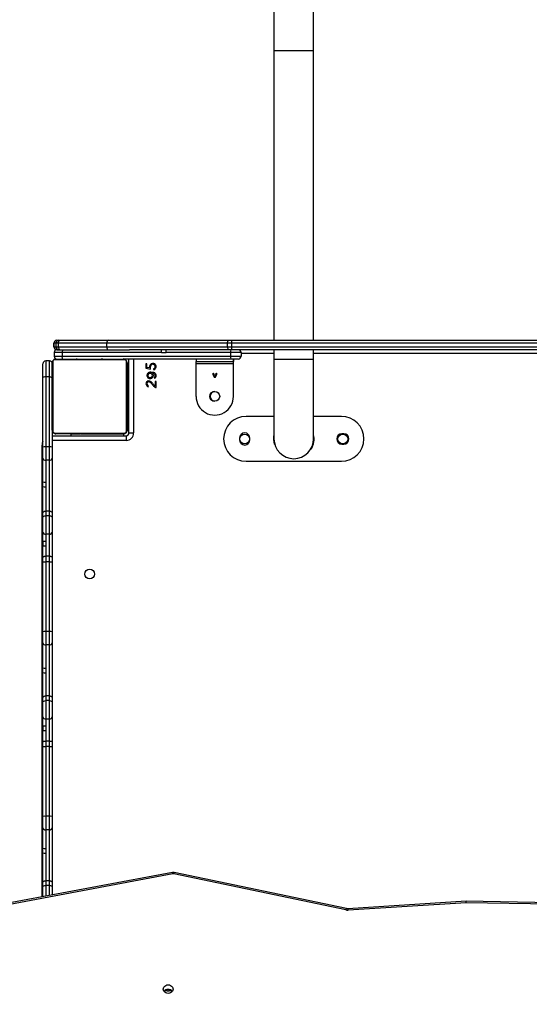
# Model space of a CAD drawing. Units: inches. Extents: x 3561 to 6155, y -39 to 1696.
# Drawn here: x 4531 to 4586, y 845 to 951 of the extents above; entities that cross this region are included whole.
import ezdxf

# ---------------------------------------------------------------- set-up
doc = ezdxf.new("R2010")
doc.units = ezdxf.units.IN
doc.header["$MEASUREMENT"] = 0
doc.layers.add('VP-DIM', color=7, linetype='Continuous')
doc.layers.add('VP-EQ', color=7, linetype='Continuous', true_color=0x8a3492)
doc.styles.get("Standard").update_dxf_attribs({"font": 'arial.ttf'})
doc.dimstyles.get("Standard").update_dxf_attribs({"dimtxt": 14, "dimasz": 20, "dimexe": 20, "dimexo": 50, "dimgap": 20, "dimtad": 0, "dimdec": 0, "dimzin": 0, "dimdsep": 46, "dimtxsty": 'Standard', "dimcen": -0.09, "dimadec": 0, "dimazin": 0, "dimtfac": 1, "dimtdec": 4, "dimtofl": 0, "dimtmove": 0, "dimatfit": 3, "dimfxl": 70, "dimfxlon": 1, "dimtolj": 1, "dimtzin": 0, "dimarcsym": 0})

# ---------------------------------------------------------------- blocks, each defined once
blk = doc.blocks.new('*D24')
at = {"layer": 'Defpoints', "color": 0}
for p in [(5596.52, 1484.41), (5596.52, 1095.29), (4072.57, 815.16)]:
    blk.add_point(p, dxfattribs=at)
at = {"layer": 'VP-DIM', "color": 0, "lineweight": -2}
for p, q in [((4072.57, 1414.41), (4072.57, 1504.41)), ((5596.52, 1414.41), (5596.52, 1504.41)), ((4092.57, 1484.41), (4764, 1484.41)), ((5576.52, 1484.41), (4844.39, 1484.41))]:
    blk.add_line(p, q, dxfattribs=at)
at = {"layer": 'VP-DIM', "color": 0}
for points in [[(4092.57, 1487.74), (4092.57, 1481.08), (4072.57, 1484.41)], [(5576.52, 1481.08), (5576.52, 1487.74), (5596.52, 1484.41)]]:
    blk.add_solid(points, dxfattribs=at)
at = {"layer": 'VP-DIM', "color": 0, "insert": (4804.2, 1484.41), "char_height": 14, "attachment_point": 5}
blk.add_mtext('\\A1;1524', dxfattribs=at)
blk = doc.blocks.new('*D26')
at = {"layer": 'Defpoints', "color": 0}
for p in [(5792.65, 1676.27), (5792.65, 1137.3), (3872.57, 773.98)]:
    blk.add_point(p, dxfattribs=at)
at = {"layer": 'VP-DIM', "color": 0, "lineweight": -2}
for p, q in [((3872.57, 1606.27), (3872.57, 1696.27)), ((5792.65, 1606.27), (5792.65, 1696.27)), ((3892.57, 1676.27), (4792.41, 1676.27)), ((5772.65, 1676.27), (4872.8, 1676.27))]:
    blk.add_line(p, q, dxfattribs=at)
at = {"layer": 'VP-DIM', "color": 0}
for points in [[(3892.57, 1679.6), (3892.57, 1672.94), (3872.57, 1676.27)], [(5772.65, 1672.94), (5772.65, 1679.6), (5792.65, 1676.27)]]:
    blk.add_solid(points, dxfattribs=at)
at = {"layer": 'VP-DIM', "color": 0, "insert": (4832.61, 1676.27), "char_height": 14, "attachment_point": 5}
blk.add_mtext('\\A1;1920', dxfattribs=at)
blk = doc.blocks.new('0302 2')
at = {"color": 7, "linetype": 'Continuous', "lineweight": 25}
for p, q in [((3491.71, 1212.2), (3491.71, 1206.74)), ((3495.95, 1206.74), (3495.95, 1212.2)), ((3491.71, 1206.74), (3491.71, 1175.78)), ((3495.95, 1175.78), (3495.95, 1206.74)), ((3468.17, 1175.48), (3468.17, 1175.08)), ((3468.4, 1175.48), (3468.17, 1175.48)), ((3468.17, 1175.08), (3468.17, 1175.48)), ((3468.17, 1175.48), (3468.17, 1175.48)), ((3468.66, 1175.48), (3468.4, 1175.48)), ((3468.4, 1175.08), (3468.4, 1175.48)), ((3468.47, 1175.78), (3468.7, 1175.78)), ((3473.82, 1175.48), (3468.66, 1175.48)), ((3468.66, 1175.08), (3468.66, 1175.48)), ((3468.7, 1175.78), (3468.8, 1175.78)), ((3468.8, 1175.78), (3473.96, 1175.78)), ((3486.74, 1175.48), (3473.82, 1175.48)), ((3473.82, 1175.08), (3473.82, 1175.48)), ((3473.96, 1175.78), (3486.87, 1175.78)), ((3487.22, 1175.48), (3486.74, 1175.48)), ((3486.74, 1175.08), (3486.74, 1175.48)), ((3486.87, 1175.78), (3487.21, 1175.78)), ((3487.21, 1175.78), (3542.03, 1175.78)), ((3487.22, 1175.08), (3487.22, 1175.48)), ((3542.05, 1175.48), (3487.22, 1175.48)), ((3468.17, 1175.08), (3468.4, 1175.08)), ((3468.17, 1175.08), (3468.17, 1175.08)), ((3469.06, 1174.48), (3468.19, 1174.48)), ((3468.19, 1174.48), (3468.19, 1174.08)), ((3468.4, 1175.08), (3468.66, 1175.08)), ((3468.49, 1174.78), (3468.47, 1174.78)), ((3468.49, 1174.78), (3469.1, 1174.78)), ((3468.66, 1175.08), (3473.82, 1175.08)), ((3479.67, 1174.48), (3469.06, 1174.48)), ((3469.06, 1174.48), (3469.06, 1174.08)), ((3469.1, 1174.78), (3476.27, 1174.78)), ((3473.82, 1175.08), (3486.74, 1175.08)), ((3486.87, 1174.78), (3476.27, 1174.78)), ((3479.67, 1174.48), (3480.17, 1174.48)), ((3487.06, 1174.48), (3480.17, 1174.48)), ((3486.74, 1175.08), (3487.22, 1175.08)), ((3487.21, 1174.78), (3486.87, 1174.78)), ((3488.2, 1174.48), (3487.06, 1174.48)), ((3487.06, 1174.48), (3487.06, 1174.08)), ((3542.03, 1174.78), (3487.21, 1174.78)), ((3487.22, 1175.08), (3542.05, 1175.08)), ((3488.2, 1174.48), (3488.2, 1174.08)), ((3491.71, 1174.78), (3491.71, 1173.74)), ((3495.95, 1173.74), (3495.95, 1174.78)), ((3466.99, 1171.8), (3466.99, 1173.28)), ((3466.99, 1173.28), (3466.99, 1173.28)), ((3467.69, 1173.58), (3467.29, 1173.58)), ((3467.29, 1173.58), (3467.29, 1171.86)), ((3467.69, 1173.58), (3467.29, 1173.58)), ((3467.69, 1171.86), (3467.69, 1173.58)), ((3467.99, 1166.18), (3467.99, 1173.38)), ((3468.06, 1173.51), (3468.06, 1166.06)), ((3468.19, 1174.08), (3469.06, 1174.08)), ((3475.71, 1173.71), (3468.26, 1173.71)), ((3468.39, 1173.78), (3475.59, 1173.78)), ((3469.06, 1174.08), (3487.06, 1174.08)), ((3470.26, 1173.8), (3470.26, 1173.78)), ((3470.28, 1173.8), (3470.28, 1173.78)), ((3470.39, 1173.8), (3470.39, 1173.78)), ((3470.45, 1173.8), (3470.45, 1173.78)), ((3470.55, 1173.8), (3470.61, 1173.8)), ((3470.61, 1173.8), (3470.61, 1173.78)), ((3470.61, 1173.8), (3470.61, 1173.78)), ((3470.61, 1173.8), (3470.61, 1173.8)), ((3470.61, 1173.8), (3470.64, 1173.8)), ((3470.77, 1173.8), (3470.77, 1173.78)), ((3470.85, 1173.8), (3470.85, 1173.78)), ((3471.15, 1173.8), (3471.15, 1173.78)), ((3471.58, 1173.8), (3471.58, 1173.78)), ((3471.6, 1173.8), (3471.6, 1173.78)), ((3471.66, 1173.8), (3471.66, 1173.78)), ((3471.95, 1173.8), (3471.95, 1173.78)), ((3472.15, 1173.8), (3472.15, 1173.78)), ((3472.27, 1173.8), (3472.27, 1173.78)), ((3472.41, 1173.8), (3472.41, 1173.78)), ((3472.44, 1173.8), (3472.44, 1173.78)), ((3472.44, 1173.8), (3472.44, 1173.78)), ((3472.44, 1173.8), (3472.44, 1173.78)), ((3472.52, 1173.8), (3472.52, 1173.78)), ((3472.68, 1173.8), (3472.68, 1173.78)), ((3472.68, 1173.8), (3472.69, 1173.8)), ((3472.69, 1173.8), (3472.69, 1173.78)), ((3472.85, 1173.8), (3472.85, 1173.78)), ((3472.9, 1173.8), (3472.9, 1173.78)), ((3472.92, 1173.81), (3472.92, 1173.78)), ((3472.94, 1173.8), (3472.94, 1173.78)), ((3473.06, 1173.8), (3473.06, 1173.78)), ((3473.21, 1173.8), (3473.21, 1173.78)), ((3473.21, 1173.8), (3473.31, 1173.8)), ((3473.31, 1173.8), (3473.31, 1173.78)), ((3473.31, 1173.8), (3473.41, 1173.8)), ((3473.41, 1173.8), (3473.41, 1173.78)), ((3473.57, 1173.8), (3473.57, 1173.78)), ((3473.69, 1173.8), (3473.69, 1173.78)), ((3473.71, 1173.78), (3473.71, 1173.8)), ((3487.1, 1173.78), (3475.59, 1173.78)), ((3475.92, 1166.06), (3475.92, 1173.51)), ((3475.99, 1173.38), (3475.99, 1166.18)), ((3476.2, 1165.88), (3476.2, 1173.78)), ((3478.12, 1173.25), (3478.02, 1173.25)), ((3478.02, 1173.25), (3478.02, 1172.79)), ((3478.12, 1172.87), (3478.12, 1173.25)), ((3483.38, 1173.78), (3483.38, 1173.53)), ((3483.38, 1173.53), (3487.38, 1173.53)), ((3487.38, 1173.28), (3483.38, 1173.28)), ((3483.38, 1169.78), (3483.38, 1173.28)), ((3487.06, 1174.08), (3488.2, 1174.08)), ((3487.9, 1173.78), (3487.1, 1173.78)), ((3487.38, 1173.78), (3487.38, 1173.53)), ((3487.38, 1173.53), (3487.38, 1173.53)), ((3487.38, 1169.78), (3487.38, 1173.28)), ((3491.71, 1173.74), (3491.71, 1165.24)), ((3495.95, 1165.24), (3495.95, 1173.74)), ((3476.2, 1172.36), (3475.99, 1172.36)), ((3478.02, 1172.79), (3478.5, 1172.7)), ((3478.4, 1172.82), (3478.12, 1172.87)), ((3478.4, 1172.97), (3478.4, 1172.82)), ((3478.5, 1172.7), (3478.5, 1172.97)), ((3478.82, 1172.73), (3478.85, 1172.64)), ((3485.21, 1172.25), (3485.24, 1172.25)), ((3485.21, 1172.08), (3485.21, 1172.25)), ((3485.24, 1172.25), (3485.24, 1172.09)), ((3485.53, 1172.25), (3485.56, 1172.25)), ((3485.53, 1172.09), (3485.53, 1172.25)), ((3485.56, 1172.25), (3485.56, 1172.08)), ((3466.99, 1164.36), (3466.99, 1171.8)), ((3467.29, 1171.86), (3467.29, 1164.39)), ((3467.69, 1171.86), (3467.29, 1171.86)), ((3467.69, 1164.39), (3467.69, 1171.86)), ((3476.2, 1172.08), (3475.99, 1172.08)), ((3476.2, 1171.78), (3475.99, 1171.78)), ((3478.88, 1171.81), (3478.92, 1171.72)), ((3479.1, 1171.39), (3479, 1171.39)), ((3479, 1171.39), (3479, 1170.86)), ((3479.1, 1170.72), (3479.1, 1171.39)), ((3485.37, 1171.76), (3485.21, 1172.08)), ((3485.24, 1172.09), (3485.53, 1172.09)), ((3485.24, 1172.07), (3485.39, 1171.79)), ((3485.53, 1172.07), (3485.24, 1172.07)), ((3485.4, 1171.76), (3485.37, 1171.76)), ((3485.39, 1171.79), (3485.53, 1172.07)), ((3485.56, 1172.08), (3485.4, 1171.76)), ((3478.24, 1170.79), (3478.29, 1170.88)), ((3485.38, 1167.78), (3485.39, 1167.78)), ((3491.71, 1167.64), (3488.73, 1167.64)), ((3498.93, 1167.64), (3495.95, 1167.64)), ((3467.99, 1166.18), (3467.99, 1164.36)), ((3468.26, 1165.85), (3475.71, 1165.85)), ((3476.2, 1165.88), (3476.7, 1165.88)), ((3467.99, 1165.58), (3475.9, 1165.58)), ((3475.59, 1165.78), (3468.39, 1165.78)), ((3469.99, 1165.78), (3470.26, 1165.78)), ((3469.99, 1165.78), (3469.99, 1165.58)), ((3470.26, 1165.78), (3470.26, 1165.76)), ((3470.28, 1165.76), (3470.28, 1165.78)), ((3470.4, 1165.76), (3470.28, 1165.76)), ((3470.4, 1165.76), (3470.4, 1165.78)), ((3470.56, 1165.76), (3470.4, 1165.76)), ((3470.56, 1165.76), (3470.56, 1165.78)), ((3470.66, 1165.76), (3470.56, 1165.76)), ((3470.66, 1165.76), (3470.66, 1165.78)), ((3470.76, 1165.76), (3470.66, 1165.76)), ((3470.76, 1165.76), (3470.76, 1165.78)), ((3470.92, 1165.76), (3470.76, 1165.76)), ((3470.9, 1165.76), (3470.87, 1165.76)), ((3470.92, 1165.76), (3470.92, 1165.78)), ((3471.03, 1165.76), (3470.92, 1165.76)), ((3471.03, 1165.76), (3471.03, 1165.78)), ((3471.05, 1165.75), (3471.05, 1165.78)), ((3471.07, 1165.76), (3471.07, 1165.78)), ((3471.11, 1165.76), (3471.07, 1165.76)), ((3471.13, 1165.76), (3471.13, 1165.78)), ((3471.29, 1165.76), (3471.13, 1165.76)), ((3471.15, 1165.78), (3471.43, 1165.78)), ((3471.29, 1165.76), (3471.29, 1165.78)), ((3471.29, 1165.76), (3471.29, 1165.78)), ((3471.45, 1165.76), (3471.29, 1165.76)), ((3471.29, 1165.76), (3471.29, 1165.76)), ((3471.45, 1165.76), (3471.45, 1165.78)), ((3471.45, 1165.78), (3471.53, 1165.78)), ((3471.53, 1165.76), (3471.53, 1165.78)), ((3471.53, 1165.76), (3471.53, 1165.78)), ((3471.53, 1165.76), (3471.53, 1165.78)), ((3471.56, 1165.76), (3471.56, 1165.78)), ((3471.7, 1165.76), (3471.56, 1165.76)), ((3471.7, 1165.76), (3471.7, 1165.78)), ((3471.82, 1165.76), (3471.7, 1165.76)), ((3471.82, 1165.76), (3471.82, 1165.78)), ((3472.02, 1165.76), (3471.82, 1165.76)), ((3471.97, 1165.78), (3472.29, 1165.78)), ((3472.02, 1165.76), (3472.02, 1165.78)), ((3472.31, 1165.76), (3472.02, 1165.76)), ((3472.31, 1165.76), (3472.31, 1165.78)), ((3472.37, 1165.76), (3472.35, 1165.76)), ((3472.37, 1165.76), (3472.37, 1165.78)), ((3472.39, 1165.76), (3472.39, 1165.78)), ((3472.83, 1165.76), (3472.39, 1165.76)), ((3472.83, 1165.76), (3472.83, 1165.78)), ((3473.12, 1165.76), (3472.83, 1165.76)), ((3473.22, 1165.76), (3473.07, 1165.76)), ((3473.12, 1165.76), (3473.12, 1165.78)), ((3473.2, 1165.76), (3473.2, 1165.78)), ((3473.36, 1165.76), (3473.2, 1165.76)), ((3473.36, 1165.76), (3473.33, 1165.76)), ((3473.36, 1165.76), (3473.36, 1165.78)), ((3473.36, 1165.76), (3473.36, 1165.78)), ((3473.52, 1165.76), (3473.36, 1165.76)), ((3473.36, 1165.76), (3473.36, 1165.76)), ((3473.43, 1165.76), (3473.36, 1165.76)), ((3473.58, 1165.76), (3473.43, 1165.76)), ((3473.52, 1165.76), (3473.52, 1165.78)), ((3473.52, 1165.78), (3475.64, 1165.78)), ((3473.58, 1165.76), (3473.58, 1165.78)), ((3473.69, 1165.76), (3473.58, 1165.76)), ((3473.69, 1165.76), (3473.69, 1165.78)), ((3473.71, 1165.76), (3473.71, 1165.78)), ((3475.9, 1165.58), (3475.9, 1165.08)), ((3488.03, 1165.33), (3488.03, 1165.13)), ((3489.13, 1165.13), (3489.13, 1165.33)), ((3499.18, 1165.78), (3498.98, 1165.78)), ((3466.9, 1116.25), (3466.9, 1164.58)), ((3466.99, 1163.17), (3466.99, 1164.36)), ((3467.29, 1164.39), (3467.29, 1162.96)), ((3467.69, 1164.39), (3467.29, 1164.39)), ((3467.69, 1162.96), (3467.69, 1164.39)), ((3467.99, 1164.36), (3467.99, 1163.17)), ((3491.78, 1164.69), (3491.74, 1164.68)), ((3495.71, 1164.16), (3495.67, 1164.18)), ((3498.98, 1164.68), (3499.18, 1164.68)), ((3466.99, 1160.63), (3466.99, 1163.17)), ((3467.69, 1162.96), (3467.29, 1162.96)), ((3467.29, 1162.96), (3467.29, 1160.61)), ((3467.69, 1157.51), (3467.69, 1162.96)), ((3467.99, 1163.17), (3467.99, 1157.31)), ((3488.73, 1162.84), (3498.93, 1162.84)), ((3466.99, 1160.13), (3466.99, 1160.63)), ((3467.29, 1160.61), (3467.29, 1160.12)), ((3466.99, 1157.31), (3466.99, 1160.13)), ((3467.29, 1160.12), (3467.29, 1157.51)), ((3467.29, 1157.51), (3467.29, 1157)), ((3467.69, 1157.51), (3467.29, 1157.51)), ((3467.69, 1157), (3467.69, 1157.51)), ((3466.99, 1156.81), (3466.99, 1157.31)), ((3466.99, 1155.27), (3466.99, 1156.81)), ((3467.29, 1157), (3467.29, 1155.04)), ((3467.69, 1157), (3467.29, 1157)), ((3467.69, 1155.04), (3467.69, 1157)), ((3467.99, 1157.31), (3467.99, 1156.81)), ((3467.99, 1156.81), (3467.99, 1155.27)), ((3466.99, 1154.31), (3466.99, 1155.27)), ((3466.99, 1154.31), (3466.99, 1153.81)), ((3467.69, 1155.04), (3467.29, 1155.04)), ((3467.29, 1155.04), (3467.29, 1154.29)), ((3467.29, 1154.29), (3467.29, 1153.8)), ((3467.69, 1152.69), (3467.69, 1155.04)), ((3467.99, 1155.27), (3467.99, 1152.57)), ((3466.99, 1152.57), (3466.99, 1153.81)), ((3467.29, 1153.8), (3467.29, 1152.69)), ((3466.99, 1152.06), (3466.99, 1152.57)), ((3467.69, 1152.69), (3467.29, 1152.69)), ((3467.29, 1152.69), (3467.29, 1152.1)), ((3467.69, 1152.1), (3467.69, 1152.69)), ((3467.99, 1152.57), (3467.99, 1152.06)), ((3466.99, 1144.6), (3466.99, 1152.06)), ((3467.29, 1152.1), (3467.29, 1144.63)), ((3467.69, 1152.1), (3467.29, 1152.1)), ((3467.69, 1144.63), (3467.69, 1152.1)), ((3467.99, 1152.06), (3467.99, 1144.6)), ((3466.99, 1143.41), (3466.99, 1144.6)), ((3467.29, 1144.63), (3467.29, 1143.2)), ((3467.69, 1144.63), (3467.29, 1144.63)), ((3467.69, 1143.2), (3467.69, 1144.63)), ((3467.99, 1144.6), (3467.99, 1143.41)), ((3466.99, 1140.77), (3466.99, 1143.41)), ((3467.69, 1143.2), (3467.29, 1143.2)), ((3467.29, 1143.2), (3467.29, 1140.73)), ((3467.69, 1137.74), (3467.69, 1143.2)), ((3467.99, 1143.41), (3467.99, 1137.55)), ((3466.99, 1140.27), (3466.99, 1140.77)), ((3467.29, 1140.73), (3467.29, 1140.23)), ((3466.99, 1137.55), (3466.99, 1140.27)), ((3467.29, 1140.23), (3467.29, 1137.74)), ((3466.99, 1137.05), (3466.99, 1137.55)), ((3467.29, 1137.74), (3467.29, 1137.24)), ((3467.69, 1137.74), (3467.29, 1137.74)), ((3467.69, 1137.24), (3467.69, 1137.74)), ((3467.99, 1137.55), (3467.99, 1137.05)), ((3466.99, 1135.51), (3466.99, 1137.05)), ((3467.29, 1137.24), (3467.29, 1135.27)), ((3467.69, 1137.24), (3467.29, 1137.24)), ((3467.69, 1135.27), (3467.69, 1137.24)), ((3467.99, 1137.05), (3467.99, 1135.51)), ((3466.99, 1134.55), (3466.99, 1135.51)), ((3467.69, 1135.27), (3467.29, 1135.27)), ((3467.29, 1135.27), (3467.29, 1134.53)), ((3467.69, 1132.92), (3467.69, 1135.27)), ((3467.99, 1135.51), (3467.99, 1132.81)), ((3466.99, 1134.55), (3466.99, 1134.05)), ((3467.29, 1134.53), (3467.29, 1134.04)), ((3466.99, 1132.81), (3466.99, 1134.05)), ((3467.29, 1134.04), (3467.29, 1132.92)), ((3466.99, 1132.3), (3466.99, 1132.81)), ((3466.99, 1124.84), (3466.99, 1132.3)), ((3467.69, 1132.92), (3467.29, 1132.92)), ((3467.29, 1132.92), (3467.29, 1132.34)), ((3467.29, 1132.34), (3467.29, 1124.87)), ((3467.69, 1132.34), (3467.29, 1132.34)), ((3467.69, 1132.34), (3467.69, 1132.92)), ((3467.69, 1124.87), (3467.69, 1132.34)), ((3467.99, 1132.81), (3467.99, 1132.3)), ((3467.99, 1132.3), (3467.99, 1124.84)), ((3466.99, 1123.65), (3466.99, 1124.84)), ((3467.29, 1124.87), (3467.29, 1123.44)), ((3467.69, 1124.87), (3467.29, 1124.87)), ((3467.69, 1123.44), (3467.69, 1124.87)), ((3467.99, 1124.84), (3467.99, 1123.65)), ((3466.99, 1121.46), (3466.99, 1123.65)), ((3467.69, 1123.44), (3467.29, 1123.44)), ((3467.29, 1123.44), (3467.29, 1121.43)), ((3467.69, 1117.98), (3467.69, 1123.44)), ((3467.99, 1123.65), (3467.99, 1117.79)), ((3466.99, 1120.96), (3466.99, 1121.46)), ((3466.99, 1117.79), (3466.99, 1120.96)), ((3467.29, 1121.43), (3467.29, 1120.93)), ((3467.29, 1120.93), (3467.29, 1117.98)), ((3480.85, 1118.86), (3457.77, 1114.54)), ((3480.9, 1118.71), (3457.82, 1114.4)), ((3499.4, 1114.86), (3480.99, 1118.71)), ((3499.46, 1115), (3481.05, 1118.86)), ((3466.99, 1117.29), (3466.99, 1117.79)), ((3467.29, 1117.98), (3467.29, 1117.48)), ((3467.69, 1117.98), (3467.29, 1117.98)), ((3467.69, 1117.48), (3467.29, 1117.48)), ((3467.69, 1117.48), (3467.69, 1117.98)), ((3467.99, 1117.79), (3467.99, 1117.29)), ((3466.99, 1116.27), (3466.99, 1117.29)), ((3467.99, 1117.29), (3467.99, 1116.45)), ((3512.28, 1115.78), (3499.63, 1114.99)), ((3512.29, 1115.63), (3499.65, 1114.84)), ((3532.57, 1115.44), (3512.28, 1115.78)), ((3532.57, 1115.29), (3512.29, 1115.63)), ((3480.29, 1106.22), (3480.49, 1106.22))]:
    blk.add_line(p, q, dxfattribs=at)
at = {"color": 8, "linetype": 'Continuous', "lineweight": 25}
for p, q in [((3495.95, 1206.74), (3491.71, 1206.74)), ((3491.71, 1174.38), (3488.2, 1174.38)), ((3525.91, 1174.38), (3495.95, 1174.38)), ((3476.7, 1173.78), (3476.7, 1165.88)), ((3495.95, 1173.74), (3491.71, 1173.74)), ((3487.39, 1169.78), (3487.38, 1169.78)), ((3475.99, 1166.13), (3476.2, 1166.13)), ((3475.9, 1165.08), (3467.99, 1165.08)), ((3475.64, 1165.58), (3475.64, 1165.78)), ((3466.9, 1164.58), (3466.99, 1164.58)), ((3467.29, 1117.48), (3467.29, 1116.32)), ((3467.69, 1116.4), (3467.69, 1117.48)), ((3480.29, 1106.22), (3480.29, 1106.33)), ((3480.49, 1106.22), (3480.49, 1106.33))]:
    blk.add_line(p, q, dxfattribs=at)
at = {"color": 7, "linetype": 'Continuous', "lineweight": 25, "flags": 128}
for points in [[(3468.66, 1175.48), (3468.66, 1175.54), (3468.67, 1175.6), (3468.68, 1175.65), (3468.7, 1175.69), (3468.72, 1175.73), (3468.75, 1175.76), (3468.77, 1175.78), (3468.8, 1175.78)], [(3486.74, 1175.48), (3486.74, 1175.54), (3486.75, 1175.6), (3486.76, 1175.65), (3486.78, 1175.69), (3486.8, 1175.73), (3486.82, 1175.76), (3486.85, 1175.78), (3486.87, 1175.78)], [(3468.66, 1175.08), (3468.66, 1175.02), (3468.67, 1174.97), (3468.68, 1174.91), (3468.7, 1174.87), (3468.72, 1174.83), (3468.75, 1174.8), (3468.77, 1174.79), (3468.8, 1174.78)], [(3469.1, 1174.78), (3469.1, 1174.78), (3469.09, 1174.77), (3469.08, 1174.74), (3469.07, 1174.67), (3469.06, 1174.58), (3469.06, 1174.48)], [(3486.74, 1175.08), (3486.74, 1175.02), (3486.75, 1174.97), (3486.76, 1174.91), (3486.78, 1174.87), (3486.8, 1174.83), (3486.82, 1174.8), (3486.85, 1174.79), (3486.87, 1174.78)], [(3469.1, 1173.78), (3469.1, 1173.78), (3469.09, 1173.79), (3469.08, 1173.83), (3469.07, 1173.89), (3469.06, 1173.98), (3469.06, 1174.08)], [(3467.29, 1171.86), (3467.19, 1171.86), (3467.1, 1171.85), (3467.03, 1171.83), (3466.99, 1171.81), (3466.99, 1171.8), (3466.99, 1171.8)], [(3467.69, 1171.86), (3467.79, 1171.86), (3467.87, 1171.85), (3467.94, 1171.83), (3467.98, 1171.81), (3467.99, 1171.8), (3467.99, 1171.8)], [(3466.99, 1157.31), (3466.99, 1157.35), (3467.01, 1157.38), (3467.04, 1157.42), (3467.07, 1157.45), (3467.12, 1157.47), (3467.17, 1157.49), (3467.23, 1157.5), (3467.29, 1157.51)], [(3467.69, 1157.51), (3467.74, 1157.5), (3467.8, 1157.49), (3467.85, 1157.47), (3467.9, 1157.45), (3467.94, 1157.42), (3467.96, 1157.38), (3467.98, 1157.35), (3467.99, 1157.31)], [(3466.99, 1156.81), (3466.99, 1156.81), (3466.99, 1156.85), (3467.03, 1156.91), (3467.1, 1156.96), (3467.19, 1156.99), (3467.29, 1157)], [(3467.69, 1157), (3467.79, 1156.99), (3467.87, 1156.96), (3467.94, 1156.91), (3467.98, 1156.85), (3467.99, 1156.81), (3467.99, 1156.81)], [(3467.23, 1154.3), (3467.27, 1154.29), (3467.29, 1154.29)], [(3466.99, 1152.57), (3466.99, 1152.59), (3467.01, 1152.61), (3467.04, 1152.63), (3467.07, 1152.65), (3467.12, 1152.67), (3467.17, 1152.68), (3467.23, 1152.68), (3467.29, 1152.69)], [(3467.69, 1152.69), (3467.74, 1152.68), (3467.8, 1152.68), (3467.85, 1152.67), (3467.9, 1152.65), (3467.94, 1152.63), (3467.96, 1152.61), (3467.98, 1152.59), (3467.99, 1152.57)], [(3466.99, 1152.06), (3466.99, 1152.06), (3466.99, 1152.07), (3467.03, 1152.08), (3467.1, 1152.09), (3467.19, 1152.09), (3467.29, 1152.1)], [(3467.69, 1152.1), (3467.79, 1152.09), (3467.87, 1152.09), (3467.94, 1152.08), (3467.98, 1152.07), (3467.99, 1152.06), (3467.99, 1152.06)], [(3466.99, 1137.55), (3466.99, 1137.58), (3467.01, 1137.62), (3467.04, 1137.66), (3467.07, 1137.69), (3467.12, 1137.71), (3467.17, 1137.73), (3467.23, 1137.74), (3467.29, 1137.74)], [(3467.69, 1137.74), (3467.74, 1137.74), (3467.8, 1137.73), (3467.85, 1137.71), (3467.9, 1137.69), (3467.94, 1137.66), (3467.96, 1137.62), (3467.98, 1137.58), (3467.99, 1137.55)], [(3466.99, 1137.05), (3466.99, 1137.05), (3466.99, 1137.09), (3467.03, 1137.15), (3467.1, 1137.2), (3467.19, 1137.23), (3467.29, 1137.24)], [(3467.69, 1137.24), (3467.79, 1137.23), (3467.87, 1137.2), (3467.94, 1137.15), (3467.98, 1137.09), (3467.99, 1137.05), (3467.99, 1137.05)], [(3467.24, 1134.54), (3467.28, 1134.53), (3467.29, 1134.53)], [(3466.99, 1132.81), (3466.99, 1132.83), (3467.01, 1132.85), (3467.04, 1132.87), (3467.07, 1132.89), (3467.12, 1132.9), (3467.17, 1132.92), (3467.23, 1132.92), (3467.29, 1132.92)], [(3466.99, 1132.3), (3466.99, 1132.3), (3466.99, 1132.31), (3467.03, 1132.32), (3467.1, 1132.33), (3467.19, 1132.33), (3467.29, 1132.34)], [(3467.69, 1132.92), (3467.74, 1132.92), (3467.8, 1132.92), (3467.85, 1132.9), (3467.9, 1132.89), (3467.94, 1132.87), (3467.96, 1132.85), (3467.98, 1132.83), (3467.99, 1132.81)], [(3467.69, 1132.34), (3467.79, 1132.33), (3467.87, 1132.33), (3467.94, 1132.32), (3467.98, 1132.31), (3467.99, 1132.3), (3467.99, 1132.3)], [(3481.05, 1118.86), (3480.96, 1118.87), (3480.85, 1118.86)], [(3466.99, 1117.79), (3466.99, 1117.82), (3467.01, 1117.86), (3467.04, 1117.9), (3467.07, 1117.93), (3467.12, 1117.95), (3467.17, 1117.97), (3467.23, 1117.98), (3467.29, 1117.98)], [(3466.99, 1117.29), (3466.99, 1117.29), (3466.99, 1117.33), (3467.03, 1117.39), (3467.1, 1117.43), (3467.19, 1117.47), (3467.29, 1117.48)], [(3467.69, 1117.98), (3467.74, 1117.98), (3467.8, 1117.97), (3467.85, 1117.95), (3467.9, 1117.93), (3467.94, 1117.9), (3467.96, 1117.86), (3467.98, 1117.82), (3467.99, 1117.79)], [(3467.69, 1117.48), (3467.79, 1117.47), (3467.87, 1117.43), (3467.94, 1117.39), (3467.98, 1117.33), (3467.99, 1117.29), (3467.99, 1117.29)], [(3499.63, 1114.99), (3499.57, 1114.99), (3499.46, 1115)], [(3479.87, 1106.39), (3479.88, 1106.5), (3479.94, 1106.61), (3480.02, 1106.71), (3480.13, 1106.78), (3480.25, 1106.83), (3480.39, 1106.84), (3480.53, 1106.83), (3480.65, 1106.78), (3480.76, 1106.71), (3480.85, 1106.61), (3480.9, 1106.5), (3480.92, 1106.39), (3480.9, 1106.27), (3480.85, 1106.16), (3480.76, 1106.07), (3480.65, 1105.99), (3480.53, 1105.95), (3480.39, 1105.93), (3480.25, 1105.95), (3480.13, 1105.99), (3480.02, 1106.07), (3479.94, 1106.16), (3479.88, 1106.27), (3479.87, 1106.39)]]:
    blk.add_lwpolyline(points, dxfattribs=at)
at = {"color": 7, "linetype": 'Continuous', "lineweight": 25}
for centre in [(3485.38, 1169.78), (3488.58, 1165.23), (3499.08, 1165.23), (3472, 1150.78)]:
    blk.add_circle(centre, 0.525, dxfattribs=at)
for centre, radius, start, end in [((3468.47, 1175.48), 0.3, 90.0102, 180.008), ((3468.7, 1175.48), 0.3, 90.0102, 180.008), ((3485.3, 1175.56), 1.92, 357.774, 6.7224), ((3468.47, 1175.08), 0.3, 179.9946, 269.9872), ((3468.49, 1174.48), 0.3, 90, 180), ((3468.7, 1175.08), 0.3, 179.9946, 269.9872), ((3487.61, 1174.55), 0.555, 155.9009, 187.6031), ((3485.3, 1175.01), 1.92, 353.2781, 2.2254), ((3487.9, 1174.48), 0.3, 0, 90), ((3467.29, 1173.28), 0.3, 89.9727, 180.0318), ((3467.69, 1173.28), 0.3, 0.0191, 89.9809), ((3468.39, 1173.38), 0.4, 89.9992, 180.0008), ((3468.14, 1173.38), 0.154, 123.5128, 178.3911), ((3468.26, 1173.51), 0.207, 89.9962, 179.9972), ((3468.49, 1174.08), 0.3, 180, 270), ((3468.39, 1173.63), 0.154, 91.6029, 146.51), ((3475.58, 1173.63), 0.154, 33.4864, 88.3913), ((3475.59, 1173.38), 0.4, 0.0012, 89.9988), ((3475.71, 1173.51), 0.207, 359.9996, 90.007), ((3475.83, 1173.38), 0.154, 1.6292, 56.4837), ((3478.75, 1172.97), 0.35, 286.6015, 180), ((3478.75, 1172.97), 0.25, 286.6015, 180), ((3432.34, 1173.34), 51.05, 359.9308, 0.2113), ((3487.61, 1174.01), 0.555, 172.3969, 204.0991), ((3428.24, 1173.52), 59.15, 359.9614, 0.255), ((3436.34, 1173.34), 51.05, 359.9308, 0.2113), ((3487.9, 1174.08), 0.3, 270, 0), ((3478.44, 1172.03), 0.321, 110.4836, 218.027), ((3478.44, 1172.03), 0.221, 110.4836, 218.027), ((3478.54, 1171.75), 0.619, 90, 110.4836), ((3478.54, 1171.75), 0.519, 102.8178, 110.4836), ((3478.44, 1171.87), 0.379, 74.9071, 92.386), ((3478.54, 1170.65), 1.71, 81.8253, 90), ((3478.48, 1172.02), 0.23, 1.8772, 74.9071), ((3478.48, 1172.02), 0.33, 1.2343, 46.4472), ((3478.54, 1170.65), 1.61, 81.8253, 84.0633), ((3478.72, 1171.91), 0.342, 58.8945, 81.8253), ((3478.72, 1171.91), 0.442, 58.8945, 81.8253), ((3478.79, 1172.02), 0.212, 30.4126, 58.8945), ((3478.78, 1172.01), 0.327, 296.4614, 30.4126), ((3478.79, 1172.02), 0.312, 30.4126, 58.8945), ((3478.29, 1171.15), 0.276, 118.1433, 198.978), ((3478.29, 1171.15), 0.176, 118.1433, 198.978), ((3478.5, 1171.22), 0.4, 198.978, 238.8555), ((3478.32, 1171.1), 0.333, 70.1132, 118.1433), ((3478.45, 1172.04), 0.337, 218.027, 241.3613), ((3478.32, 1171.1), 0.233, 70.1132, 118.1433), ((3478.45, 1172.04), 0.237, 218.027, 241.3613), ((3478.46, 1172.06), 0.363, 241.3613, 298.6387), ((3478.46, 1172.06), 0.263, 241.3613, 298.6387), ((3478.23, 1170.86), 0.489, 34.5004, 70.1132), ((3478.23, 1170.86), 0.589, 34.5004, 70.1132), ((3478.47, 1172.03), 0.237, 298.6387, 357.6397), ((3481.26, 1172.94), 3.19, 214.5004, 220.205), ((3478.47, 1172.03), 0.337, 298.6387, 358.2679), ((3481.26, 1172.94), 3.09, 214.5004, 220.205), ((3478.78, 1172.01), 0.227, 296.4614, 30.4126), ((3478.5, 1171.22), 0.5, 198.978, 238.8555), ((3479.2, 1171.2), 0.489, 220.205, 258.7122), ((3479.2, 1171.2), 0.389, 220.205, 239.7884), ((3485.4, 1169.78), 0.525, 90, 268.9955), ((3485.38, 1169.78), 2, 179.9997, 0.0003), ((3488.73, 1165.24), 2.4, 90, 270), ((3498.93, 1165.24), 2.4, 270, 90), ((3468.14, 1166.19), 0.154, 181.5979, 236.4983), ((3468.39, 1166.18), 0.4, 179.9997, 270.0003), ((3468.26, 1166.06), 0.207, 180.0055, 269.9945), ((3468.39, 1165.93), 0.154, 213.5017, 268.4021), ((3475.59, 1166.18), 0.4, 270.0012, 359.9988), ((3475.58, 1165.93), 0.154, 271.6036, 326.5019), ((3475.64, 1166.13), 0.35, 269.9974, 315.007), ((3475.71, 1166.06), 0.207, 269.9995, 0.0005), ((3475.64, 1166.13), 0.35, 314.993, 0.0026), ((3475.9, 1165.88), 0.8, 270, 0), ((3475.9, 1165.88), 0.3, 270, 0), ((3475.83, 1166.19), 0.154, 303.5052, 358.3819), ((3488.58, 1165.33), 0.55, 0, 180), ((3467.9, 1164.58), 1, 155.4932, 180), ((3488.58, 1165.13), 0.55, 180, 0), ((3493.83, 1165.24), 2.17, 167.6766, 195), ((3493.83, 1165.24), 2.12, 180, 0), ((3493.83, 1165.24), 2.17, 330, 12.3234), ((3498.98, 1165.23), 0.55, 90, 270), ((3499.18, 1165.23), 0.55, 270, 90), ((3467.19, 1163.8), 0.6, 81.2525, 110.3743), ((3467.78, 1163.79), 0.602, 69.6861, 98.6881), ((3467.25, 1163.22), 0.268, 191.4164, 278.0598), ((3467.72, 1163.22), 0.268, 261.9461, 348.5734), ((3467.2, 1161.69), 1.08, 258.5627, 274.5693), ((3467.2, 1161.19), 1.08, 258.5545, 274.5866), ((3467.26, 1155.31), 0.273, 187.9372, 276.1938), ((3467.19, 1156.17), 1.87, 263.7293, 271.3242), ((3467.72, 1155.31), 0.273, 263.8117, 352.0529), ((3467.22, 1156.13), 2.33, 264.3533, 271.7502), ((3467.19, 1144.03), 0.599, 81.2395, 110.3782), ((3467.78, 1144.03), 0.602, 69.6851, 98.698), ((3467.25, 1143.46), 0.268, 191.422, 278.0542), ((3467.72, 1143.46), 0.268, 261.9517, 348.5678), ((3467.2, 1141.31), 0.587, 248.555, 278.3689), ((3467.2, 1140.81), 0.588, 248.5152, 278.2739), ((3467.26, 1135.55), 0.273, 187.9412, 276.1954), ((3467.72, 1135.55), 0.273, 263.8101, 352.0488), ((3467.19, 1136.48), 1.94, 263.9149, 271.3682), ((3467.22, 1136.44), 2.4, 264.5145, 271.689), ((3467.19, 1124.27), 0.6, 81.2525, 110.3743), ((3467.78, 1124.27), 0.602, 69.6861, 98.6881), ((3467.25, 1123.7), 0.268, 191.422, 278.0542), ((3467.72, 1123.7), 0.268, 261.9517, 348.5678), ((3467.2, 1122.05), 0.628, 250.0051, 277.8005), ((3467.2, 1121.55), 0.628, 250.0226, 277.837), ((3480.94, 1118.49), 0.23, 78.2097, 100.5651), ((3499.59, 1115.76), 0.919, 258.1971, 273.5897), ((3480.39, 1105.78), 0.568, 39.4429, 140.5571), ((3480.29, 1105.64), 0.575, 89.5637, 123.8008), ((3480.49, 1105.64), 0.576, 56.2142, 90.429)]:
    blk.add_arc(centre, radius, start, end, dxfattribs=at)
at = {"color": 8, "linetype": 'Continuous', "lineweight": 25}
for centre, radius, start, end in [((3480.63, 1118.69), 0.275, 4.4923, 37.1829), ((3481.24, 1118.69), 0.255, 138.9973, 174.656), ((3499.66, 1114.83), 0.254, 138.9197, 174.6946), ((3498.93, 1114.83), 0.717, 1.0958, 13.1475)]:
    blk.add_arc(centre, radius, start, end, dxfattribs=at)
at = {"color": 7, "linetype": 'Continuous', "lineweight": 25}
for centre, major_axis, ratio, start_param, end_param in [((3473.96, 1175.48), (0, 0.3), 0.466439, 0, 1.570796), ((3473.96, 1175.08), (0, 0.3), 0.466439, 1.570796, 3.141593), ((3479.66, 1174.48), (0, 0.3), 0.038291, 4.712389, 6.283185), ((3480.16, 1174.48), (0, 0.3), 0.038291, 4.712389, 6.283185), ((3512.29, 1115.48), (-0.007, 0.3), 0.013093, 5.235388, 6.283703)]:
    blk.add_ellipse(centre, major_axis=major_axis, ratio=ratio, start_param=start_param, end_param=end_param, dxfattribs=at)
blk = doc.blocks.new('0302 2d')
at = {"layer": 'VP-DIM', "color": 7}
blk.add_blockref('0302 2', (1066.84, -259.3), dxfattribs=at)

msp = doc.modelspace()

# ---------------------------------------------------------------- block references
at = {"layer": 'VP-EQ', "color": 0}
msp.add_blockref('0302 2d', (0, 0), dxfattribs=at)

# ---------------------------------------------------------------- dimensions: what is measured, and where the dimension line sits
at = {"layer": 'VP-DIM', "color": 0}
dim = msp.add_linear_dim(base=(5792.65, 1676.27), p1=(3872.57, 773.98), p2=(5792.65, 1137.3), dimstyle='Standard', dxfattribs=at)
dim.commit()
dim.dimension.update_dxf_attribs({"geometry": '*D26', "text_midpoint": (4832.61, 1676.27)})
dim = msp.add_linear_dim(base=(5596.52, 1484.41), p1=(4072.57, 815.16), p2=(5596.52, 1095.29), dimstyle='Standard', dxfattribs=at)
dim.commit()
dim.dimension.update_dxf_attribs({"geometry": '*D24', "text_midpoint": (4804.2, 1484.41), "dimtype": 160})

doc.saveas('drawing.dxf')
